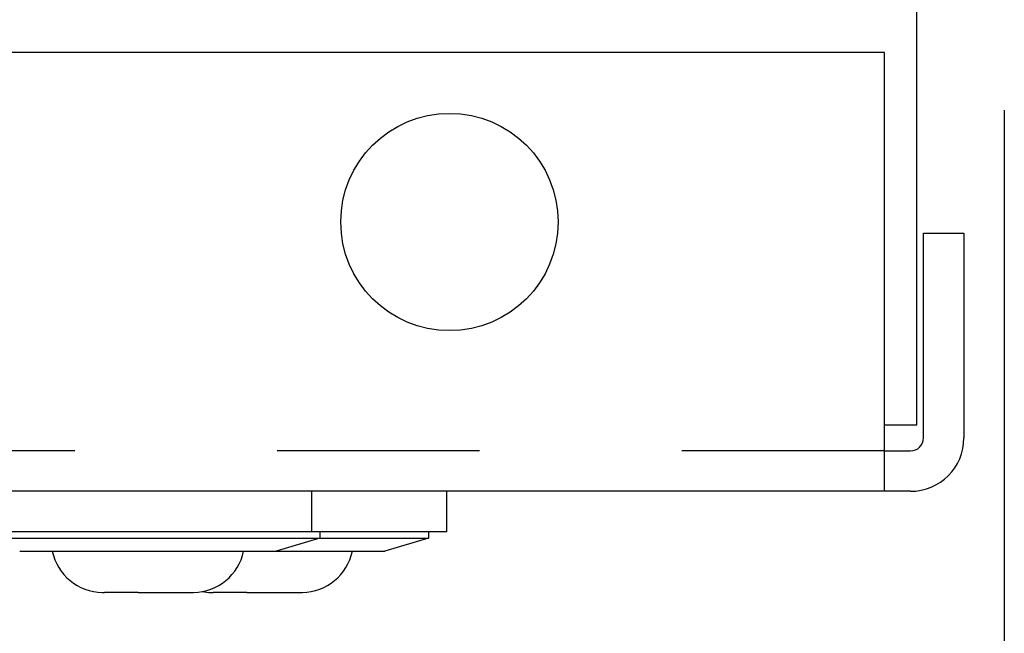
# Model space of a CAD drawing. Units: inches. Extents: x 0 to 22, y 0 to 17.
# Drawn here: x 10.3 to 10.9, y 3.7 to 4.1 of the extents above; entities that cross this region are included whole.
import ezdxf

# ---------------------------------------------------------------- set-up
doc = ezdxf.new("R2010")
doc.units = ezdxf.units.IN
doc.header["$LTSCALE"] = 1.21
doc.header["$MEASUREMENT"] = 0
doc.linetypes.add('HIDDEN', pattern=[0.2, 0.1, -0.1])
doc.layers.get('0').update_dxf_attribs({"linetype": 'CONTINUOUS'})
doc.layers.add('DEFAULT_2', color=8, linetype='HIDDEN')
doc.styles.get("Standard").update_dxf_attribs({"font": 'txt', "width": 0.8})
doc.dimstyles.new('DIMSTYLE_1', dxfattribs={"dimtxt": 0.15625, "dimasz": 0.1875, "dimexe": 0.09, "dimexo": 0.0625, "dimgap": 0.054688, "dimtad": 0, "dimtih": 1, "dimtoh": 1, "dimlfac": 3.846154, "dimzin": 4, "dimdsep": 46, "dimtxsty": 'STANDARD', "dimblk": '_FILLED', "dimblk1": '_FILLED', "dimblk2": '_FILLED', "dimcen": 0.09, "dimazin": 1, "dimtp": 0.05, "dimtm": 0.05, "dimtfac": 1, "dimtofl": 0, "dimtmove": 0, "dimatfit": 3, "dimldrblk": '_FILLED', "dimfxl": 1, "dimtolj": 1, "dimtzin": 4, "dimarcsym": 0})

# ---------------------------------------------------------------- blocks, each defined once
blk = doc.blocks.new('_FILLED')
at = {"color": 0, "linetype": 'BYBLOCK'}
blk.add_solid([(0, 0), (-1, 0.1667), (-1, -0.1667)], dxfattribs=at)
blk = doc.blocks.new('*D34')
at = {"color": 2, "linetype": 'CONTINUOUS'}
for p, q in [((9.08436, 4.68883), (9.08436, 3.34782)), ((10.86205, 4.02268), (10.86205, 3.34782)), ((9.08436, 3.43782), (9.66852, 3.43782)), ((10.86205, 3.43782), (10.27789, 3.43782))]:
    blk.add_line(p, q, dxfattribs=at)
at = {"color": 2, "linetype": 'CONTINUOUS', "xscale": 0.1875, "yscale": 0.1875, "zscale": 0.1875, "rotation": 180}
blk.add_blockref('_FILLED', (9.08436, 3.43782), dxfattribs=at)
at = {"color": 2, "linetype": 'CONTINUOUS', "xscale": 0.1875, "yscale": 0.1875, "zscale": 0.1875}
blk.add_blockref('_FILLED', (10.86205, 3.43782), dxfattribs=at)
at = {"color": 2, "linetype": 'CONTINUOUS', "insert": (9.9732, 3.51594), "char_height": 0.15625, "width": 0.5, "attachment_point": 2, "line_spacing_factor": 0.9}
blk.add_mtext('6.84', dxfattribs=at)

msp = doc.modelspace()

# ---------------------------------------------------------------- linework, layer by layer
at = {"color": 7, "linetype": 'CONTINUOUS'}
for p, q in [((10.80979, 3.83428), (10.80979, 4.08518)), ((10.79032, 4.0572), (10.23746, 4.0572)), ((10.79032, 3.7945), (10.79032, 4.0572)), ((10.81372, 3.94904), (10.8379, 3.94904)), ((10.8379, 3.94904), (10.8379, 3.82648)), ((10.79032, 3.83428), (10.80979, 3.83428)), ((10.80592, 3.7945), (10.17246, 3.7945)), ((10.44806, 3.77032), (10.44806, 3.7945)), ((10.52866, 3.77032), (10.52866, 3.7945)), ((10.52866, 3.77032), (10.17246, 3.77032)), ((10.45274, 3.77032), (10.45274, 3.76642)), ((10.51774, 3.77032), (10.51774, 3.76642)), ((10.24734, 3.76642), (10.51774, 3.76642)), ((10.45274, 3.76642), (10.42674, 3.75862)), ((10.51774, 3.76642), (10.49174, 3.75862)), ((10.27334, 3.75862), (10.49174, 3.75862)), ((10.32274, 3.73392), (10.32274, 3.73394)), ((10.34419, 3.73392), (10.32401, 3.73392)), ((10.34419, 3.73392), (10.34419, 3.73394)), ((10.35589, 3.73394), (10.35589, 3.73392)), ((10.35589, 3.73392), (10.37608, 3.73392)), ((10.37734, 3.73394), (10.37734, 3.73392)), ((10.38774, 3.73392), (10.38774, 3.73394)), ((10.40919, 3.73392), (10.38901, 3.73392)), ((10.40919, 3.73392), (10.40919, 3.73394)), ((10.42089, 3.73394), (10.42089, 3.73392)), ((10.42089, 3.73392), (10.44108, 3.73392)), ((10.44234, 3.73394), (10.44234, 3.73392))]:
    msp.add_line(p, q, dxfattribs=at)
at = {"color": 3, "linetype": 'CONTINUOUS'}
for p, q in [((10.81372, 3.82648), (10.81372, 3.94904)), ((10.79032, 3.81868), (10.80592, 3.81868))]:
    msp.add_line(p, q, dxfattribs=at)
at = {"color": 7, "linetype": 'CONTINUOUS'}
msp.add_circle((10.53032, 3.9557), 0.065, dxfattribs=at)
for centre, radius, start, end in [((10.80592, 3.82648), 0.03198, 270, 360), ((10.32336, 3.76512), 0.0312, 192.0247, 268.86979), ((10.37673, 3.76512), 0.0312, 271.13021, 347.9753), ((10.44173, 3.76512), 0.0312, 271.13021, 347.9753), ((10.324, 3.76659), 0.03267, 267.78278, 270.00109), ((10.34946, 4.48119), 0.74726, 269.59563, 270.04417), ((10.35062, 4.48119), 0.74726, 269.95583, 270.40437), ((10.37608, 3.76659), 0.03267, 269.99891, 272.21722), ((10.38836, 3.76512), 0.0312, 259.25327, 268.86979), ((10.389, 3.76659), 0.03267, 267.78278, 270.00109), ((10.41446, 4.48119), 0.74726, 269.59563, 270.04417), ((10.41562, 4.48119), 0.74726, 269.95583, 270.40437), ((10.44108, 3.76659), 0.03267, 269.99891, 272.21722)]:
    msp.add_arc(centre, radius, start, end, dxfattribs=at)
at = {"color": 3, "linetype": 'CONTINUOUS'}
msp.add_arc((10.80592, 3.82648), 0.0078, 270, 360, dxfattribs=at)
at = {"layer": 'DEFAULT_2', "color": 8, "linetype": 'HIDDEN'}
msp.add_line((10.79032, 3.81868), (10.23746, 3.81868), dxfattribs=at)

# ---------------------------------------------------------------- dimensions: what is measured, and where the dimension line sits
at = {"color": 2, "linetype": 'CONTINUOUS'}
dim = msp.add_linear_dim(base=(10.86205, 3.43782), p1=(9.08436, 4.75133), p2=(10.86205, 4.08518), dimstyle='DIMSTYLE_1', dxfattribs=at)
dim.commit()
dim.dimension.update_dxf_attribs({"geometry": '*D34', "text_midpoint": (9.97711, 3.43782), "dimtype": 160})

doc.saveas('drawing.dxf')
